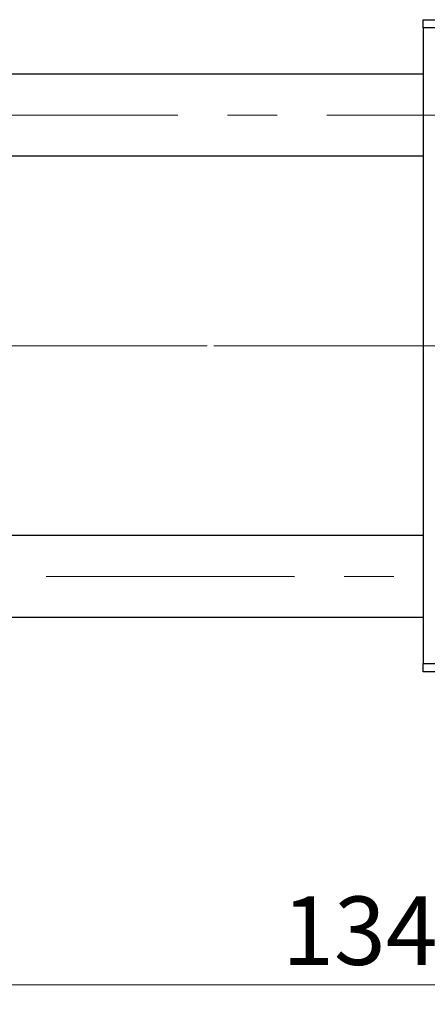
# Model space of a CAD drawing. Units: millimetres. Extents: x 15 to 415, y 5 to 292.
# Drawn here: x 106 to 126, y 198 to 248 of the extents above; entities that cross this region are included whole.
import ezdxf

# ---------------------------------------------------------------- set-up
doc = ezdxf.new("R2010")
doc.units = ezdxf.units.MM
doc.linetypes.add('CENTERX2', pattern=[20.32, 12.7, -2.54, 2.54, -2.54])
doc.styles.add('SLDTEXTSTYLE0', font='TXT', dxfattribs={"width": 0.75})
doc.dimstyles.new('SLDDIMSTYLE0', dxfattribs={"dimtxt": 3.5, "dimasz": 3.302, "dimexe": 0, "dimexo": 0.0625, "dimgap": 0.875, "dimtad": 1, "dimdec": 0, "dimlfac": 1.2, "dimrnd": 1e-09, "dimzin": 12, "dimdsep": 46, "dimtxsty": 'SLDTEXTSTYLE0', "dimsah": 1, "dimcen": 0.09, "dimadec": 0, "dimazin": 3, "dimtfac": 1, "dimtdec": 0, "dimtofl": 0, "dimtmove": 0, "dimatfit": 3, "dimfxl": 1, "dimfrac": 2, "dimtolj": 1, "dimtzin": 12, "dimarcsym": 0})

# ---------------------------------------------------------------- blocks, each defined once
blk = doc.blocks.new('_D')
at = {"color": 7, "linetype": 'Continuous', "lineweight": 0}
for p, q in [((178.637, 226.393), (178.637, 197.893)), ((66.97, 213.893), (66.97, 197.893)), ((66.97, 198.893), (178.637, 198.893))]:
    blk.add_line(p, q, dxfattribs=at)
at = {"color": 7, "linetype": 'Continuous', "lineweight": 18}
for points in [[(66.97, 198.893), (70.272, 198.385), (70.272, 199.401)], [(178.637, 198.893), (175.335, 199.401), (175.335, 198.385)]]:
    blk.add_solid(points, dxfattribs=at)
at = {"color": 7, "linetype": 'Continuous', "lineweight": 18, "insert": (118.924, 203.405), "char_height": 3.5, "attachment_point": 1, "style": 'SLDTEXTSTYLE0'}
blk.add_mtext('134', dxfattribs=at)

msp = doc.modelspace()

# ---------------------------------------------------------------- linework, layer by layer
at = {"color": 7, "linetype": 'Continuous', "lineweight": 25}
for p, q in [((126.1367, 247.81), (126.1367, 248.2267)), ((126.1367, 248.2267), (166.1367, 248.2267)), ((166.1367, 247.81), (126.1367, 247.81)), ((126.1367, 247.81), (126.1367, 215.31)), ((126.1367, 245.435), (86.97, 245.435)), ((86.97, 241.2683), (126.1367, 241.2683)), ((126.1367, 221.8517), (86.97, 221.8517)), ((86.97, 217.685), (126.1367, 217.685)), ((126.1367, 215.31), (166.1367, 215.31)), ((126.1367, 214.8933), (126.1367, 215.31)), ((166.1367, 214.8933), (126.1367, 214.8933))]:
    msp.add_line(p, q, dxfattribs=at)
at = {"color": 7, "linetype": 'CENTERX2', "lineweight": 18}
for p, q in [((174.5533, 243.3517), (64.97, 243.3517)), ((128.1367, 231.56), (86.97, 231.56)), ((109.47, 231.56), (86.97, 231.56)), ((176.0533, 231.56), (107.47, 231.56)), ((174.0533, 231.56), (109.47, 231.56)), ((66.22, 219.7683), (174.5533, 219.7683))]:
    msp.add_line(p, q, dxfattribs=at)

# ---------------------------------------------------------------- dimensions: what is measured, and where the dimension line sits
at = {"color": 7, "linetype": 'Continuous', "lineweight": 18}
dim = msp.add_linear_dim(base=(178.6367, 198.8933), p1=(66.97, 214.8933), p2=(178.6367, 227.3933), dimstyle='SLDDIMSTYLE0', dxfattribs=at)
dim.commit()
dim.dimension.update_dxf_attribs({"geometry": '_D', "text_midpoint": (122.8033, 198.8933), "dimtype": 160})

doc.saveas('drawing.dxf')
